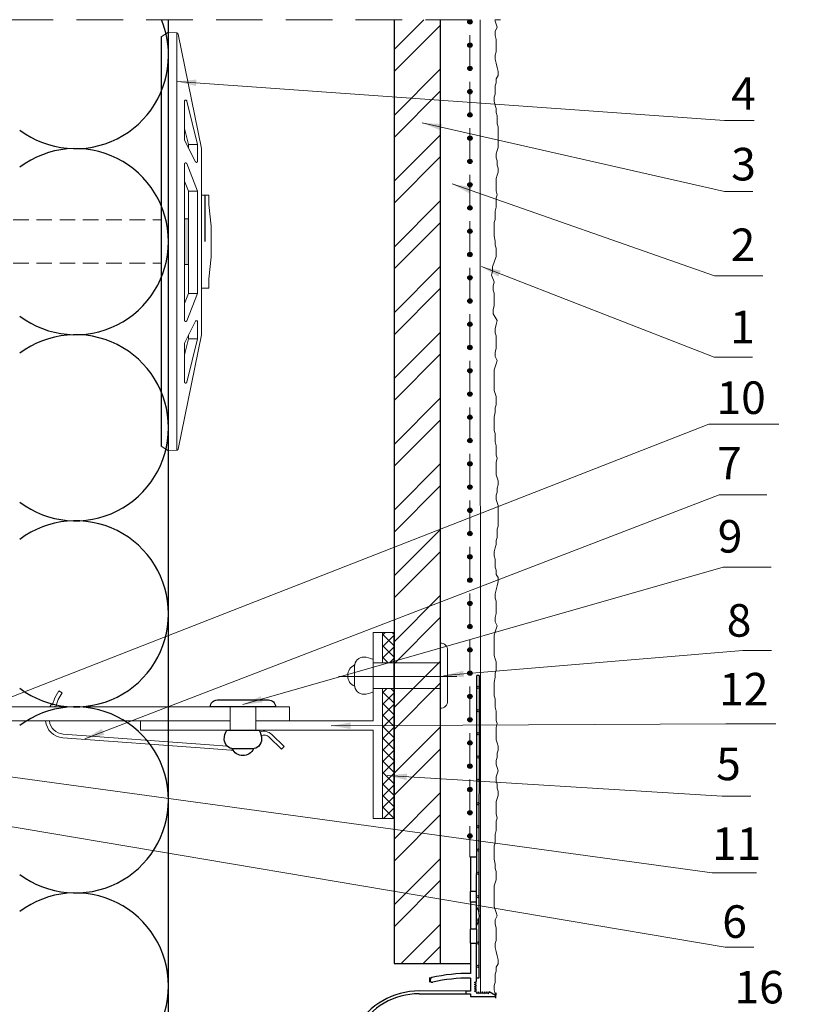
# Model space of a CAD drawing. Units: millimetres. Extents: x -6289 to 33714, y -2411 to 3491.
# Drawn here: x 22732 to 22987, y -485 to -168 of the extents above; entities that cross this region are included whole.
import ezdxf

# ---------------------------------------------------------------- set-up
doc = ezdxf.new("R2010")
doc.units = ezdxf.units.MM
for name, pattern in [('AUSGEZOGEN', [0]), ('GESTRICHELT', [0.75, 0.5, -0.25]), ('HIDDEN', [0.375, 0.25, -0.125]), ('K5LT_THIN', [0]), ('SLD-DURCHGEHEND', [0]), ('SLD-PUNKTSTRICH', [19.05, 15.24, -1.27, 1.27, -1.27]), ('VERDECKT', [0.375, 0.25, -0.125])]:
    doc.linetypes.add(name, pattern=pattern)
for name, color, linetype, lineweight in [('0_10MM', 1, 'Continuous', 9), ('0_25MM', 2, 'Continuous', 25), ('DIMENSION', 2, 'Continuous', 25), ('Kreskowanie', 1, 'Continuous', 5), ('Tynk', 6, 'Continuous', 13)]:
    doc.layers.add(name, color=color, linetype=linetype, lineweight=lineweight)
for name, color, linetype in [('Cieniowanie', 254, 'Continuous'), ('Kątownik', 7, 'Continuous'), ('Nit do podkonstukcji', 7, 'AUSGEZOGEN'), ('Nit do płyt', 2, 'Continuous'), ('Ocieplenie', 6, 'Continuous'), ('Profil T 40-50', 7, 'Continuous'), ('Profile', 7, 'Continuous'), ('Sprężyna montażowa', 7, 'Continuous'), ('Taśma oddzielająca', 7, 'Continuous'), ('UK', 2, 'Continuous'), ('UK1', 1, 'Continuous'), ('Zbrojenie', 6, 'Continuous')]:
    doc.layers.add(name, color=color, linetype=linetype)
doc.layers.add('Pomoc', color=250, linetype='AUSGEZOGEN', plot=False)
doc.styles.add('2_0MM', font='romans.shx', dxfattribs={"width": 0.9})
doc.styles.get("Standard").update_dxf_attribs({"font": 'arial.ttf'})
doc.dimstyles.new('2_0MM', dxfattribs={"dimtxt": 5, "dimasz": 7.5, "dimexe": 5, "dimexo": 5, "dimgap": 2.5, "dimtad": 1, "dimdsep": 46, "dimtxsty": '2_0MM', "dimcen": 7.5, "dimclrd": 1, "dimclre": 1, "dimclrt": 2, "dimadec": 0, "dimazin": 0, "dimtfac": 1, "dimtmove": 0, "dimatfit": 3, "dimfxl": 1, "dimtolj": 1, "dimtzin": 0, "dimlwd": -1, "dimlwe": -1, "dimarcsym": 0})

msp = doc.modelspace()

# ---------------------------------------------------------------- hatches: boundary and pattern name
at = {"layer": 'Cieniowanie'}
h = msp.add_hatch(color=0, dxfattribs=at)
h.dxf.hatch_style = 1
h.paths.add_polyline_path([(22786.297, -246.927), (22786.297, -232.203), (22785.026, -232.203), (22785.026, -246.927)])
at = {"layer": 'Kreskowanie', "true_color": 0x2776bb}
h = msp.add_hatch(dxfattribs=at)
h.set_pattern_fill('ANSI32', color=152, scale=40, style=0)
h.set_pattern_definition([(45, (3609.968, -6437.785), (-10.606602, 10.606602), []), (45, (3617.039, -6437.785), (-10.606602, 10.606602), [])])
h.paths.add_polyline_path([(22867.585, -168.061), (22852.585, -168.061), (22852.585, -472.32), (22867.585, -472.32)])
at = {"layer": 'Kreskowanie', "true_color": 0x93278f}
h = msp.add_hatch(dxfattribs=at)
h.set_pattern_fill('ANSI37', color=217, scale=21)
h.set_pattern_definition([(45, (3609.968, -6437.7847), (-1.8561553, 1.8561553), []), (135, (3609.968, -6437.7847), (-1.8561553, -1.8561553), [])])
h.paths.add_polyline_path([(21619.694, -540.487), (21577.756, -540.487), (21577.756, -544.237), (21619.694, -544.237)])
h.paths.add_polyline_path([(21637.756, -540.487), (21627.944, -540.487), (21627.944, -544.237), (21637.756, -544.237)])
h.paths.add_polyline_path([(21513.856, -355.254), (21510.106, -355.254), (21510.106, -373.316), (21510.106, -396.712), (21513.856, -396.712), (21513.856, -373.316)])
h.paths.add_polyline_path([(21513.856, -404.962), (21510.108, -404.962), (21510.108, -411.377), (21510.106, -415.254), (21513.856, -415.254)])
h.paths.add_polyline_path([(22988.423, -550.965), (22946.485, -550.965), (22946.485, -554.715), (22988.423, -554.715)])
h.paths.add_polyline_path([(23006.485, -550.965), (22996.673, -550.965), (22996.673, -554.715), (23006.485, -554.715)])
h.paths.add_polyline_path([(22852.585, -383.627), (22848.835, -383.627), (22848.835, -425.565), (22852.585, -425.565)])
h.paths.add_polyline_path([(22852.585, -365.565), (22848.835, -365.565), (22848.835, -375.377), (22852.585, -375.377)])
h.paths.add_polyline_path([(23967.389, -210.125), (23925.452, -210.125), (23925.452, -213.875), (23967.389, -213.875)])
h.paths.add_polyline_path([(23985.452, -210.125), (23975.639, -210.125), (23975.639, -213.875), (23985.452, -213.875)])
at = {"layer": 'Zbrojenie', "true_color": 0xf26722}
h = msp.add_hatch(color=30, dxfattribs=at)
h.dxf.hatch_style = 1
h.paths.add_polyline_path([(22877.035, -169.405), (22877.035, -167.994, 1)])
h.paths.add_polyline_path([(22877.035, -168.699), (22877.035, -169.405, 0.4142136), (22877.74, -168.699)])
h.paths.add_polyline_path([(22877.035, -167.994), (22877.035, -168.699), (22877.74, -168.699, 0.4142136)])
h = msp.add_hatch(color=30, dxfattribs=at)
h.dxf.hatch_style = 1
h.paths.add_polyline_path([(22877.035, -176.905), (22877.035, -175.494, 1)])
h.paths.add_polyline_path([(22877.035, -176.199), (22877.035, -176.905, 0.4142136), (22877.74, -176.199)])
h.paths.add_polyline_path([(22877.035, -175.494), (22877.035, -176.199), (22877.74, -176.199, 0.4142136)])
h = msp.add_hatch(color=30, dxfattribs=at)
h.dxf.hatch_style = 1
h.paths.add_polyline_path([(22877.035, -184.405), (22877.035, -182.994, 1)])
h.paths.add_polyline_path([(22877.035, -183.699), (22877.035, -184.405, 0.4142136), (22877.74, -183.699)])
h.paths.add_polyline_path([(22877.035, -182.994), (22877.035, -183.699), (22877.74, -183.699, 0.4142136)])
h = msp.add_hatch(color=30, dxfattribs=at)
h.dxf.hatch_style = 1
h.paths.add_polyline_path([(22877.035, -191.905), (22877.035, -190.494, 1)])
h.paths.add_polyline_path([(22877.035, -191.199), (22877.035, -191.905, 0.4142136), (22877.74, -191.199)])
h.paths.add_polyline_path([(22877.035, -190.494), (22877.035, -191.199), (22877.74, -191.199, 0.4142136)])
h = msp.add_hatch(color=30, dxfattribs=at)
h.dxf.hatch_style = 1
h.paths.add_polyline_path([(22877.035, -199.405), (22877.035, -197.994, 1)])
h.paths.add_polyline_path([(22877.035, -198.699), (22877.035, -199.405, 0.4142136), (22877.74, -198.699)])
h.paths.add_polyline_path([(22877.035, -197.994), (22877.035, -198.699), (22877.74, -198.699, 0.4142136)])
h = msp.add_hatch(color=30, dxfattribs=at)
h.dxf.hatch_style = 1
h.paths.add_polyline_path([(22877.035, -206.905), (22877.035, -205.494, 1)])
h.paths.add_polyline_path([(22877.035, -206.199), (22877.035, -206.905, 0.4142136), (22877.74, -206.199)])
h.paths.add_polyline_path([(22877.035, -205.494), (22877.035, -206.199), (22877.74, -206.199, 0.4142136)])
h = msp.add_hatch(color=30, dxfattribs=at)
h.dxf.hatch_style = 1
h.paths.add_polyline_path([(22877.035, -214.405), (22877.035, -212.994, 1)])
h.paths.add_polyline_path([(22877.035, -213.699), (22877.035, -214.405, 0.4142136), (22877.74, -213.699)])
h.paths.add_polyline_path([(22877.035, -212.994), (22877.035, -213.699), (22877.74, -213.699, 0.4142136)])
h = msp.add_hatch(color=30, dxfattribs=at)
h.dxf.hatch_style = 1
h.paths.add_polyline_path([(22877.035, -221.905), (22877.035, -220.494, 1)])
h.paths.add_polyline_path([(22877.035, -221.199), (22877.035, -221.905, 0.4142136), (22877.74, -221.199)])
h.paths.add_polyline_path([(22877.035, -220.494), (22877.035, -221.199), (22877.74, -221.199, 0.4142136)])
h = msp.add_hatch(color=30, dxfattribs=at)
h.dxf.hatch_style = 1
h.paths.add_polyline_path([(22877.035, -229.405), (22877.035, -227.994, 1)])
h.paths.add_polyline_path([(22877.035, -228.699), (22877.035, -229.405, 0.4142136), (22877.74, -228.699)])
h.paths.add_polyline_path([(22877.035, -227.994), (22877.035, -228.699), (22877.74, -228.699, 0.4142136)])
h = msp.add_hatch(color=30, dxfattribs=at)
h.dxf.hatch_style = 1
h.paths.add_polyline_path([(22877.035, -236.905), (22877.035, -235.494, 1)])
h.paths.add_polyline_path([(22877.035, -236.199), (22877.035, -236.905, 0.4142136), (22877.74, -236.199)])
h.paths.add_polyline_path([(22877.035, -235.494), (22877.035, -236.199), (22877.74, -236.199, 0.4142136)])
h = msp.add_hatch(color=30, dxfattribs=at)
h.dxf.hatch_style = 1
h.paths.add_polyline_path([(22877.035, -244.405), (22877.035, -242.994, 1)])
h.paths.add_polyline_path([(22877.035, -243.699), (22877.035, -244.405, 0.4142136), (22877.74, -243.699)])
h.paths.add_polyline_path([(22877.035, -242.994), (22877.035, -243.699), (22877.74, -243.699, 0.4142136)])
h = msp.add_hatch(color=30, dxfattribs=at)
h.dxf.hatch_style = 1
h.paths.add_polyline_path([(22877.035, -251.905), (22877.035, -250.494, 1)])
h.paths.add_polyline_path([(22877.035, -251.199), (22877.035, -251.905, 0.4142136), (22877.74, -251.199)])
h.paths.add_polyline_path([(22877.035, -250.494), (22877.035, -251.199), (22877.74, -251.199, 0.4142136)])
h = msp.add_hatch(color=30, dxfattribs=at)
h.dxf.hatch_style = 1
h.paths.add_polyline_path([(22877.035, -259.405), (22877.035, -257.994, 1)])
h.paths.add_polyline_path([(22877.035, -258.699), (22877.035, -259.405, 0.4142136), (22877.74, -258.699)])
h.paths.add_polyline_path([(22877.035, -257.994), (22877.035, -258.699), (22877.74, -258.699, 0.4142136)])
h = msp.add_hatch(color=30, dxfattribs=at)
h.dxf.hatch_style = 1
h.paths.add_polyline_path([(22877.035, -266.905), (22877.035, -265.494, 1)])
h.paths.add_polyline_path([(22877.035, -266.199), (22877.035, -266.905, 0.4142136), (22877.74, -266.199)])
h.paths.add_polyline_path([(22877.035, -265.494), (22877.035, -266.199), (22877.74, -266.199, 0.4142136)])
h = msp.add_hatch(color=30, dxfattribs=at)
h.dxf.hatch_style = 1
h.paths.add_polyline_path([(22877.035, -274.405), (22877.035, -272.994, 1)])
h.paths.add_polyline_path([(22877.035, -273.699), (22877.035, -274.405, 0.4142136), (22877.74, -273.699)])
h.paths.add_polyline_path([(22877.035, -272.994), (22877.035, -273.699), (22877.74, -273.699, 0.4142136)])
h = msp.add_hatch(color=30, dxfattribs=at)
h.dxf.hatch_style = 1
h.paths.add_polyline_path([(22877.035, -281.905), (22877.035, -280.494, 1)])
h.paths.add_polyline_path([(22877.035, -281.199), (22877.035, -281.905, 0.4142136), (22877.74, -281.199)])
h.paths.add_polyline_path([(22877.035, -280.494), (22877.035, -281.199), (22877.74, -281.199, 0.4142136)])
h = msp.add_hatch(color=30, dxfattribs=at)
h.dxf.hatch_style = 1
h.paths.add_polyline_path([(22877.035, -289.405), (22877.035, -287.994, 1)])
h.paths.add_polyline_path([(22877.035, -288.699), (22877.035, -289.405, 0.4142136), (22877.74, -288.699)])
h.paths.add_polyline_path([(22877.035, -287.994), (22877.035, -288.699), (22877.74, -288.699, 0.4142136)])
h = msp.add_hatch(color=30, dxfattribs=at)
h.dxf.hatch_style = 1
h.paths.add_polyline_path([(22877.035, -296.905), (22877.035, -295.494, 1)])
h.paths.add_polyline_path([(22877.035, -296.199), (22877.035, -296.905, 0.4142136), (22877.74, -296.199)])
h.paths.add_polyline_path([(22877.035, -295.494), (22877.035, -296.199), (22877.74, -296.199, 0.4142136)])
h = msp.add_hatch(color=30, dxfattribs=at)
h.dxf.hatch_style = 1
h.paths.add_polyline_path([(22877.035, -304.405), (22877.035, -302.994, 1)])
h.paths.add_polyline_path([(22877.035, -303.699), (22877.035, -304.405, 0.4142136), (22877.74, -303.699)])
h.paths.add_polyline_path([(22877.035, -302.994), (22877.035, -303.699), (22877.74, -303.699, 0.4142136)])
h = msp.add_hatch(color=30, dxfattribs=at)
h.dxf.hatch_style = 1
h.paths.add_polyline_path([(22877.035, -311.905), (22877.035, -310.494, 1)])
h.paths.add_polyline_path([(22877.035, -311.199), (22877.035, -311.905, 0.4142136), (22877.74, -311.199)])
h.paths.add_polyline_path([(22877.035, -310.494), (22877.035, -311.199), (22877.74, -311.199, 0.4142136)])
h = msp.add_hatch(color=30, dxfattribs=at)
h.dxf.hatch_style = 1
h.paths.add_polyline_path([(22877.035, -319.405), (22877.035, -317.994, 1)])
h.paths.add_polyline_path([(22877.035, -318.699), (22877.035, -319.405, 0.4142136), (22877.74, -318.699)])
h.paths.add_polyline_path([(22877.035, -317.994), (22877.035, -318.699), (22877.74, -318.699, 0.4142136)])
h = msp.add_hatch(color=30, dxfattribs=at)
h.dxf.hatch_style = 1
h.paths.add_polyline_path([(22877.035, -326.905), (22877.035, -325.494, 1)])
h.paths.add_polyline_path([(22877.035, -326.199), (22877.035, -326.905, 0.4142136), (22877.74, -326.199)])
h.paths.add_polyline_path([(22877.035, -325.494), (22877.035, -326.199), (22877.74, -326.199, 0.4142136)])
h = msp.add_hatch(color=30, dxfattribs=at)
h.dxf.hatch_style = 1
h.paths.add_polyline_path([(22877.035, -334.405), (22877.035, -332.994, 1)])
h.paths.add_polyline_path([(22877.035, -333.699), (22877.035, -334.405, 0.4142136), (22877.74, -333.699)])
h.paths.add_polyline_path([(22877.035, -332.994), (22877.035, -333.699), (22877.74, -333.699, 0.4142136)])
h = msp.add_hatch(color=30, dxfattribs=at)
h.dxf.hatch_style = 1
h.paths.add_polyline_path([(22877.035, -341.905), (22877.035, -340.494, 1)])
h.paths.add_polyline_path([(22877.035, -341.199), (22877.035, -341.905, 0.4142136), (22877.74, -341.199)])
h.paths.add_polyline_path([(22877.035, -340.494), (22877.035, -341.199), (22877.74, -341.199, 0.4142136)])
h = msp.add_hatch(color=30, dxfattribs=at)
h.dxf.hatch_style = 1
h.paths.add_polyline_path([(22877.035, -349.405), (22877.035, -347.994, 1)])
h.paths.add_polyline_path([(22877.035, -348.699), (22877.035, -349.405, 0.4142136), (22877.74, -348.699)])
h.paths.add_polyline_path([(22877.035, -347.994), (22877.035, -348.699), (22877.74, -348.699, 0.4142136)])
h = msp.add_hatch(color=30, dxfattribs=at)
h.dxf.hatch_style = 1
h.paths.add_polyline_path([(22877.035, -356.905), (22877.035, -355.494, 1)])
h.paths.add_polyline_path([(22877.035, -356.199), (22877.035, -356.905, 0.4142136), (22877.74, -356.199)])
h.paths.add_polyline_path([(22877.035, -355.494), (22877.035, -356.199), (22877.74, -356.199, 0.4142136)])
h = msp.add_hatch(color=30, dxfattribs=at)
h.dxf.hatch_style = 1
h.paths.add_polyline_path([(22877.035, -364.405), (22877.035, -362.994, 1)])
h.paths.add_polyline_path([(22877.035, -363.699), (22877.035, -364.405, 0.4142136), (22877.74, -363.699)])
h.paths.add_polyline_path([(22877.035, -362.994), (22877.035, -363.699), (22877.74, -363.699, 0.4142136)])
h = msp.add_hatch(color=30, dxfattribs=at)
h.dxf.hatch_style = 1
h.paths.add_polyline_path([(22877.035, -371.905), (22877.035, -370.494, 1)])
h.paths.add_polyline_path([(22877.035, -371.199), (22877.035, -371.905, 0.4142136), (22877.74, -371.199)])
h.paths.add_polyline_path([(22877.035, -370.494), (22877.035, -371.199), (22877.74, -371.199, 0.4142136)])
h = msp.add_hatch(color=30, dxfattribs=at)
h.dxf.hatch_style = 1
h.paths.add_polyline_path([(22877.035, -379.405), (22877.035, -377.994, 1)])
h.paths.add_polyline_path([(22877.035, -378.699), (22877.035, -379.405, 0.4142136), (22877.74, -378.699)])
h.paths.add_polyline_path([(22877.035, -377.994), (22877.035, -378.699), (22877.74, -378.699, 0.4142136)])
h = msp.add_hatch(color=30, dxfattribs=at)
h.dxf.hatch_style = 1
h.paths.add_polyline_path([(22877.035, -386.905), (22877.035, -385.494, 1)])
h.paths.add_polyline_path([(22877.035, -386.199), (22877.035, -386.905, 0.4142136), (22877.74, -386.199)])
h.paths.add_polyline_path([(22877.035, -385.494), (22877.035, -386.199), (22877.74, -386.199, 0.4142136)])
h = msp.add_hatch(color=30, dxfattribs=at)
h.dxf.hatch_style = 1
h.paths.add_polyline_path([(22877.035, -394.405), (22877.035, -392.994, 1)])
h.paths.add_polyline_path([(22877.035, -393.699), (22877.035, -394.405, 0.4142136), (22877.74, -393.699)])
h.paths.add_polyline_path([(22877.035, -392.994), (22877.035, -393.699), (22877.74, -393.699, 0.4142136)])
h = msp.add_hatch(color=30, dxfattribs=at)
h.dxf.hatch_style = 1
h.paths.add_polyline_path([(22877.035, -401.905), (22877.035, -400.494, 1)])
h.paths.add_polyline_path([(22877.035, -401.199), (22877.035, -401.905, 0.4142136), (22877.74, -401.199)])
h.paths.add_polyline_path([(22877.035, -400.494), (22877.035, -401.199), (22877.74, -401.199, 0.4142136)])
h = msp.add_hatch(color=30, dxfattribs=at)
h.dxf.hatch_style = 1
h.paths.add_polyline_path([(22877.035, -409.405), (22877.035, -407.994, 1)])
h.paths.add_polyline_path([(22877.035, -408.699), (22877.035, -409.405, 0.4142136), (22877.74, -408.699)])
h.paths.add_polyline_path([(22877.035, -407.994), (22877.035, -408.699), (22877.74, -408.699, 0.4142136)])
h = msp.add_hatch(color=30, dxfattribs=at)
h.dxf.hatch_style = 1
h.paths.add_polyline_path([(22877.035, -416.905), (22877.035, -415.494, 1)])
h.paths.add_polyline_path([(22877.035, -416.199), (22877.035, -416.905, 0.4142136), (22877.74, -416.199)])
h.paths.add_polyline_path([(22877.035, -415.494), (22877.035, -416.199), (22877.74, -416.199, 0.4142136)])
h = msp.add_hatch(color=30, dxfattribs=at)
h.dxf.hatch_style = 1
h.paths.add_polyline_path([(22877.035, -424.405), (22877.035, -422.994, 1)])
h.paths.add_polyline_path([(22877.035, -423.699), (22877.035, -424.405, 0.4142136), (22877.74, -423.699)])
h.paths.add_polyline_path([(22877.035, -422.994), (22877.035, -423.699), (22877.74, -423.699, 0.4142136)])
h = msp.add_hatch(color=30, dxfattribs=at)
h.dxf.hatch_style = 1
h.paths.add_polyline_path([(22877.035, -431.905), (22877.035, -430.494, 1)])
h.paths.add_polyline_path([(22877.035, -431.199), (22877.035, -431.905, 0.4142136), (22877.74, -431.199)])
h.paths.add_polyline_path([(22877.035, -430.494), (22877.035, -431.199), (22877.74, -431.199, 0.4142136)])

# ---------------------------------------------------------------- linework, layer by layer
at = {"layer": '0_10MM', "color": 0, "linetype": 'HIDDEN', "ltscale": 60}
msp.add_lwpolyline([(22547.672, -168.067), (22886.883, -168.061)], dxfattribs=at)
at = {"layer": '0_25MM', "color": 0}
for p, q in [((22852.585, -168.061), (22852.585, -472.32)), ((22867.585, -472.32), (22867.585, -168.061)), ((22852.585, -472.32), (22877.221, -472.32))]:
    msp.add_line(p, q, dxfattribs=at)
at = {"layer": 'Kątownik', "color": 4, "linetype": 'Continuous', "lineweight": 18}
for p, q in [((22668.835, -389.565), (22818.835, -389.565)), ((22818.835, -389.565), (22818.835, -394.065)), ((22799.71, -394.065), (22673.335, -394.065))]:
    msp.add_line(p, q, dxfattribs=at)
at = {"layer": 'Nit do podkonstukcji', "color": 40, "linetype": 'Continuous', "lineweight": 18, "true_color": 0xf8d731}
for p, q in [((22799.71, -397.065), (22799.71, -389.565)), ((22807.96, -397.065), (22807.96, -389.565))]:
    msp.add_line(p, q, dxfattribs=at)
at = {"layer": 'Nit do płyt', "color": 41, "linetype": 'Continuous', "lineweight": 18, "true_color": 0xf4ee51}
for p, q in [((22845.835, -375.377), (22867.585, -375.377)), ((22834.699, -379.815), (22872.835, -379.815)), ((22845.835, -383.627), (22867.585, -383.627))]:
    msp.add_line(p, q, dxfattribs=at)
at = {"layer": 'Nit do płyt', "color": 40, "linetype": 'Continuous', "lineweight": 18, "true_color": 0xf8d731}
for points in [[(22869.835, -387.752, -0.4142136), (22867.585, -390.002), (22867.585, -369.002, -0.4142136), (22869.835, -371.252)], [(22839.835, -376.502, -0.4142136), (22842.835, -373.502, -0.1316525), (22845.835, -374.306), (22845.835, -384.698, -0.1316525), (22842.835, -385.502, -0.4142136), (22839.835, -382.502)]]:
    msp.add_lwpolyline(points, format="xyb", close=True, dxfattribs=at)
msp.add_lwpolyline([(22839.867, -382.938, -0.6540622), (22839.867, -376.066, -0.6540622)], format="xyb", dxfattribs=at)
at = {"layer": 'Nit do płyt'}
for centre, start, end in [((22749.835, -179.565), 0, 22.54424), ((22749.835, -179.565), 233.1301, 0), ((22749.835, -239.565), 0, 126.8699), ((22749.835, -239.565), 233.1301, 0), ((22749.835, -299.565), 0, 126.8699), ((22749.835, -299.565), 233.1301, 0), ((22749.835, -359.565), 0, 126.8699), ((22749.835, -359.565), 233.1301, 0), ((22749.835, -419.565), 0, 126.8699), ((22749.835, -419.565), 233.1301, 0), ((22749.835, -479.565), 0, 126.8699), ((22749.835, -479.565), 233.1301, 0)]:
    msp.add_arc(centre, 30, start, end, dxfattribs=at)
at = {"layer": 'Ocieplenie', "color": 0}
msp.add_line((22779.835, -623.715), (22779.835, -168.063), dxfattribs=at)
at = {"layer": 'Pomoc', "color": 0}
msp.add_line((22852.585, -425.565), (22852.585, -365.565), dxfattribs=at)
at = {"layer": 'Profil T 40-50', "color": 4, "linetype": 'Continuous', "lineweight": 15}
for p, q in [((22848.835, -365.565), (22845.835, -365.565)), ((22845.835, -394.065), (22845.835, -365.565)), ((22848.835, -365.565), (22848.835, -375.377)), ((22848.835, -383.627), (22848.835, -425.565)), ((22799.71, -394.065), (22770.835, -394.065)), ((22770.835, -397.065), (22770.835, -394.065)), ((22845.835, -394.065), (22807.96, -394.065)), ((22818.835, -394.065), (22807.96, -394.065)), ((22845.835, -397.065), (22770.835, -397.065)), ((22845.835, -425.565), (22845.835, -397.065)), ((22848.837, -408.794), (22848.837, -421.688)), ((22848.835, -425.565), (22845.835, -425.565))]:
    msp.add_line(p, q, dxfattribs=at)
at = {"layer": 'Profile', "color": 0, "linetype": 'SLD-DURCHGEHEND'}
for p, q in [((22879.223, -437.996), (22879.311, -379.496)), ((22879.686, -379.496), (22879.311, -379.496)), ((22880.061, -379.497), (22879.686, -379.496)), ((22880.061, -379.497), (22879.946, -455.642)), ((22877.273, -437.993), (22877.256, -449.108)), ((22879.223, -437.996), (22877.273, -437.993)), ((22879.206, -449.111), (22879.223, -437.996)), ((22877.251, -452.377), (22877.256, -449.108)), ((22879.206, -449.111), (22877.256, -449.108)), ((22879.201, -452.38), (22879.206, -449.111)), ((22877.251, -452.377), (22877.238, -461.243)), ((22877.251, -452.377), (22879.201, -452.38)), ((22879.188, -461.246), (22879.201, -452.38)), ((22879.19, -460.046), (22879.199, -454.046)), ((22879.942, -458.452), (22879.914, -476.997)), ((22877.231, -465.743), (22877.238, -461.243)), ((22879.188, -461.246), (22877.238, -461.243)), ((22879.188, -461.246), (22879.181, -465.746)), ((22877.231, -465.743), (22877.216, -475.493)), ((22877.231, -465.743), (22879.181, -465.746)), ((22879.162, -478.093), (22879.181, -465.746)), ((22877.214, -476.993), (22877.208, -481.193)), ((22878.561, -479.132), (22879.161, -478.786)), ((22879.16, -479.479), (22878.561, -479.132)), ((22878.562, -478.439), (22879.162, -478.093)), ((22879.161, -478.786), (22878.562, -478.439)), ((22879.539, -476.996), (22879.164, -476.996)), ((22879.914, -476.997), (22879.539, -476.996)), ((22860.706, -482.068), (22875.706, -482.091)), ((22875.708, -481.191), (22860.708, -481.168)), ((22875.708, -481.191), (22875.706, -482.091)), ((22875.706, -482.091), (22877.206, -482.093)), ((22877.208, -481.193), (22875.708, -481.191)), ((22877.206, -482.093), (22877.205, -482.993)), ((22878.558, -481.21), (22879.158, -480.865)), ((22879.05, -481.496), (22878.558, -481.21)), ((22878.559, -480.517), (22879.159, -480.172)), ((22879.158, -480.865), (22878.559, -480.517)), ((22878.56, -479.825), (22879.16, -479.479)), ((22879.159, -480.172), (22878.56, -479.825)), ((22879.396, -482.096), (22879.05, -481.496)), ((22879.743, -481.497), (22879.396, -482.096)), ((22880.089, -482.097), (22879.743, -481.497)), ((22880.436, -481.498), (22880.089, -482.097)), ((22880.781, -482.098), (22880.436, -481.498)), ((22881.129, -481.499), (22880.781, -482.098)), ((22881.474, -482.099), (22881.129, -481.499)), ((22881.822, -481.5), (22881.474, -482.099)), ((22882.167, -482.1), (22881.822, -481.5)), ((22882.514, -481.501), (22882.167, -482.1)), ((22882.86, -482.101), (22882.514, -481.501)), ((22883.207, -481.502), (22882.86, -482.101)), ((22885.332, -482.579), (22883.207, -481.502)), ((22877.205, -482.993), (22885.23, -483.005))]:
    msp.add_line(p, q, dxfattribs=at)
at = {"layer": 'Profile', "color": 0, "linetype": 'SLD-PUNKTSTRICH'}
for p, q in [((22864.162, -478.298), (22864.164, -476.847)), ((22885.454, -483.446), (22885.457, -481.809))]:
    msp.add_line(p, q, dxfattribs=at)
at = {"layer": 'Profile', "color": 0, "linetype": 'SLD-DURCHGEHEND'}
for centre in [(22879.68, -383.246), (22879.669, -390.746), (22879.658, -398.246), (22879.646, -405.746), (22879.635, -413.246), (22879.624, -420.746), (22879.612, -428.246), (22879.601, -435.746), (22879.59, -443.246), (22879.579, -450.746), (22879.567, -458.246), (22879.556, -465.746), (22879.545, -473.246)]:
    msp.add_circle(centre, 0.375, dxfattribs=at)
for centre, radius, start, end in [((22874.886, -457.039), 5.25, 325.06384, 34.76365), ((22877.13, -533.01), 57.518, 89.91375, 102.42746), ((22864.913, -477.573), 0.75, 102.42746, 282.42746), ((22877.13, -533.01), 56.018, 89.91375, 102.42746), ((22860.672, -504.698), 23.53, 89.91375, 269.91375), ((22860.672, -504.705), 22.637, 89.91375, 269.91375), ((22885.23, -482.78), 0.225, 269.91375, 63.11327)]:
    msp.add_arc(centre, radius, start, end, dxfattribs=at)
at = {"layer": 'Sprężyna montażowa', "color": 4, "linetype": 'Continuous', "lineweight": 18}
for points in [[(22742.935, -389.565), (22743.029, -389.399), (22743.264, -389.533, 0.4685563), (22743.48, -389.452), (22744.267, -387.203), (22745.487, -385.036), (22744.437, -384.437), (22743.217, -386.604), (22742.43, -388.853, -0.4685563), (22742.214, -388.934), (22741.98, -388.801), (22741.903, -388.934), (22741.836, -389.052), (22741.544, -389.565)], [(22740.2, -394.065, 0.3683476), (22745.738, -399.535), (22792.921, -402.999), (22799.904, -403.512, 0.0377499), (22800.651, -403.511, 0.0377499)], [(22798.753, -402.224), (22793.009, -401.803), (22745.826, -398.338, -0.3622491), (22741.405, -394.065)], [(22809.695, -398.778, -0.2840305), (22812.313, -399.358), (22816.26, -403.197), (22817.097, -402.336), (22813.149, -398.497, 0.2823682), (22809.322, -397.637)]]:
    msp.add_lwpolyline(points, format="xyb", dxfattribs=at)
at = {"layer": 'Taśma oddzielająca', "color": 0, "linetype": 'Continuous', "lineweight": 18}
for points in [[(22848.835, -375.377), (22848.835, -365.565), (22852.585, -365.565), (22852.585, -375.377)], [(22852.585, -383.627), (22852.585, -425.565), (22848.835, -425.565), (22848.835, -383.627)]]:
    msp.add_lwpolyline(points, dxfattribs=at)
at = {"layer": 'Tynk', "color": 0, "linetype": 'K5LT_THIN', "lineweight": 20}
for p, q in [((22885.036, -168.061), (22885.166, -168.453)), ((22885.166, -168.453), (22885.498, -169.447)), ((22885.829, -170.441), (22885.166, -171.767)), ((22885.498, -169.447), (22885.829, -170.441)), ((22885.166, -171.767), (22885.166, -173.093)), ((22885.166, -173.093), (22885.498, -174.418)), ((22885.498, -174.418), (22885.498, -175.744)), ((22885.498, -175.744), (22885.498, -177.07)), ((22885.498, -177.07), (22885.498, -178.395)), ((22885.498, -178.395), (22885.166, -179.39)), ((22885.166, -179.39), (22885.166, -180.715)), ((22885.166, -180.715), (22885.498, -182.041)), ((22885.498, -182.041), (22885.829, -183.367)), ((22885.829, -183.367), (22886.161, -184.692)), ((22886.161, -186.018), (22885.498, -187.013)), ((22885.498, -187.013), (22885.498, -188.338)), ((22886.161, -184.692), (22886.161, -186.018)), ((22885.498, -188.338), (22885.166, -189.332)), ((22885.166, -189.332), (22885.166, -190.658)), ((22885.166, -191.984), (22884.835, -192.978)), ((22884.835, -192.978), (22884.835, -194.304)), ((22885.166, -190.658), (22885.166, -191.984)), ((22884.835, -194.304), (22885.166, -195.629)), ((22885.166, -195.629), (22885.498, -196.624)), ((22885.498, -196.624), (22885.498, -197.949)), ((22885.498, -197.949), (22885.829, -198.944)), ((22885.829, -198.944), (22885.829, -200.27)), ((22885.829, -200.27), (22885.829, -201.595)), ((22885.829, -201.595), (22886.161, -202.59)), ((22886.161, -202.59), (22886.161, -203.915)), ((22886.161, -203.915), (22886.161, -205.241)), ((22886.161, -205.241), (22886.161, -206.567)), ((22886.161, -209.218), (22885.829, -210.212)), ((22886.161, -206.567), (22886.161, -207.892)), ((22886.161, -207.892), (22886.161, -209.218)), ((22885.829, -210.212), (22885.498, -211.206)), ((22885.498, -211.206), (22885.498, -212.532)), ((22885.498, -212.532), (22885.829, -213.527)), ((22885.829, -213.527), (22885.829, -214.852)), ((22885.829, -214.852), (22886.161, -215.847)), ((22886.161, -215.847), (22886.161, -217.172)), ((22885.829, -218.166), (22885.498, -219.161)), ((22886.161, -217.172), (22885.829, -218.166)), ((22885.498, -219.161), (22885.498, -220.487)), ((22885.498, -220.487), (22885.498, -221.812)), ((22885.498, -221.812), (22885.498, -223.138)), ((22885.498, -223.138), (22885.829, -224.463)), ((22885.829, -224.463), (22885.498, -225.458)), ((22885.498, -228.441), (22885.166, -229.766)), ((22885.498, -225.458), (22885.498, -227.115)), ((22885.498, -227.115), (22885.498, -228.441)), ((22885.166, -229.766), (22885.166, -231.092)), ((22885.166, -231.092), (22885.166, -232.418)), ((22885.166, -232.418), (22884.835, -233.412)), ((22884.835, -233.412), (22884.835, -234.738)), ((22884.835, -234.738), (22884.835, -236.395)), ((22884.835, -236.395), (22884.835, -237.72)), ((22884.835, -237.72), (22885.166, -239.378)), ((22885.166, -239.378), (22885.166, -240.703)), ((22885.166, -240.703), (22885.498, -241.698)), ((22885.498, -244.349), (22884.375, -247.719)), ((22885.498, -241.698), (22885.498, -243.023)), ((22885.498, -243.023), (22885.498, -244.349)), ((22884.043, -250.37), (22884.375, -249.044)), ((22884.884, -252.558), (22884.043, -250.37)), ((22884.375, -249.044), (22884.375, -247.719)), ((22884.552, -253.883), (22884.884, -252.558)), ((22884.552, -255.209), (22884.552, -253.883)), ((22884.884, -256.203), (22884.552, -255.209)), ((22884.884, -257.529), (22884.884, -256.203)), ((22884.552, -261.506), (22884.884, -260.18)), ((22884.884, -258.855), (22884.884, -257.529)), ((22884.884, -260.18), (22884.884, -258.855)), ((22884.552, -262.832), (22884.552, -261.506)), ((22885.829, -265), (22884.552, -262.832)), ((22885.166, -267.651), (22885.498, -266.325)), ((22885.498, -266.325), (22885.829, -265)), ((22885.166, -268.977), (22885.166, -267.651)), ((22885.498, -269.971), (22885.166, -268.977)), ((22885.498, -271.296), (22885.498, -269.971)), ((22885.498, -272.622), (22885.498, -271.296)), ((22885.498, -273.948), (22885.498, -272.622)), ((22885.166, -275.274), (22885.498, -273.948)), ((22885.166, -276.599), (22885.166, -275.274)), ((22885.829, -277.925), (22885.166, -276.599)), ((22885.166, -279.914), (22885.498, -278.919)), ((22885.498, -278.919), (22885.829, -277.925)), ((22884.835, -280.908), (22885.166, -279.914)), ((22884.835, -282.233), (22884.835, -280.908)), ((22884.835, -283.559), (22884.835, -282.233)), ((22884.835, -284.885), (22884.835, -283.559)), ((22884.835, -286.21), (22884.835, -284.885)), ((22884.835, -287.536), (22884.835, -286.21)), ((22885.166, -288.531), (22884.835, -287.536)), ((22885.498, -289.525), (22885.166, -288.531)), ((22885.498, -290.851), (22885.498, -289.525)), ((22885.498, -292.176), (22885.498, -290.851)), ((22884.835, -296.153), (22885.166, -294.496)), ((22885.166, -293.17), (22885.498, -292.176)), ((22885.166, -294.496), (22885.166, -293.17)), ((22884.835, -297.479), (22884.835, -296.153)), ((22884.835, -299.136), (22884.835, -297.479)), ((22884.835, -300.462), (22884.835, -299.136)), ((22885.166, -301.456), (22884.835, -300.462)), ((22885.166, -302.782), (22885.166, -301.456)), ((22885.166, -304.108), (22885.166, -302.782)), ((22885.498, -305.433), (22885.166, -304.108)), ((22885.498, -306.759), (22885.498, -305.433)), ((22885.498, -308.416), (22885.498, -306.759)), ((22885.829, -309.41), (22885.498, -308.416)), ((22885.498, -310.736), (22885.829, -309.41)), ((22885.498, -312.062), (22885.498, -310.736)), ((22885.498, -313.387), (22885.498, -312.062)), ((22885.498, -314.713), (22885.498, -313.387)), ((22885.829, -315.707), (22885.498, -314.713)), ((22886.161, -316.701), (22885.829, -315.707)), ((22886.161, -318.027), (22886.161, -316.701)), ((22885.498, -321.342), (22885.829, -320.347)), ((22885.829, -319.022), (22886.161, -318.027)), ((22885.829, -320.347), (22885.829, -319.022)), ((22885.498, -322.667), (22885.498, -321.342)), ((22885.829, -323.661), (22885.498, -322.667)), ((22886.161, -324.656), (22885.829, -323.661)), ((22886.161, -325.981), (22886.161, -324.656)), ((22886.161, -327.307), (22886.161, -325.981)), ((22886.161, -328.633), (22886.161, -327.307)), ((22886.161, -329.958), (22886.161, -328.633)), ((22886.161, -331.284), (22886.161, -329.958)), ((22885.829, -332.278), (22886.161, -331.284)), ((22885.829, -333.604), (22885.829, -332.278)), ((22885.498, -335.924), (22885.829, -334.93)), ((22885.498, -337.25), (22885.498, -335.924)), ((22885.829, -334.93), (22885.829, -333.604)), ((22884.835, -339.57), (22885.166, -338.244)), ((22884.835, -340.896), (22884.835, -339.57)), ((22885.166, -338.244), (22885.498, -337.25)), ((22885.166, -341.89), (22884.835, -340.896)), ((22885.166, -343.216), (22885.166, -341.89)), ((22885.166, -344.541), (22885.166, -343.216)), ((22885.498, -345.535), (22885.166, -344.541)), ((22885.498, -346.861), (22885.498, -345.535)), ((22886.161, -347.856), (22885.498, -346.861)), ((22885.829, -350.507), (22886.161, -349.181)), ((22886.161, -349.181), (22886.161, -347.856)), ((22885.166, -353.158), (22885.498, -351.833)), ((22885.498, -351.833), (22885.829, -350.507)), ((22885.166, -354.484), (22885.166, -353.158)), ((22885.498, -355.478), (22885.166, -354.484)), ((22885.498, -356.804), (22885.498, -355.478)), ((22885.498, -358.13), (22885.498, -356.804)), ((22885.498, -359.455), (22885.498, -358.13)), ((22885.166, -360.781), (22885.498, -359.455)), ((22885.166, -362.107), (22885.166, -360.781)), ((22885.829, -363.432), (22885.166, -362.107)), ((22885.166, -365.421), (22885.498, -364.427)), ((22885.498, -364.427), (22885.829, -363.432)), ((22884.835, -366.415), (22885.166, -365.421)), ((22884.835, -367.741), (22884.835, -366.415)), ((22884.835, -369.067), (22884.835, -367.741)), ((22884.835, -370.392), (22884.835, -369.067)), ((22884.835, -371.718), (22884.835, -370.392)), ((22884.835, -373.044), (22884.835, -371.718)), ((22885.166, -374.038), (22884.835, -373.044)), ((22885.498, -375.032), (22885.166, -374.038)), ((22885.166, -378.678), (22885.498, -377.684)), ((22885.498, -376.358), (22885.498, -375.032)), ((22885.498, -377.684), (22885.498, -376.358)), ((22884.835, -381.661), (22885.166, -380.004)), ((22885.166, -380.004), (22885.166, -378.678)), ((22884.835, -382.987), (22884.835, -381.661)), ((22884.835, -384.644), (22884.835, -382.987)), ((22884.835, -385.969), (22884.835, -384.644)), ((22885.166, -386.964), (22884.835, -385.969)), ((22885.166, -388.289), (22885.166, -386.964)), ((22885.166, -389.615), (22885.166, -388.289)), ((22885.498, -390.941), (22885.166, -389.615)), ((22885.498, -392.266), (22885.498, -390.941)), ((22885.498, -393.924), (22885.498, -392.266)), ((22885.829, -394.918), (22885.498, -393.924)), ((22885.498, -396.244), (22885.829, -394.918)), ((22885.498, -397.569), (22885.498, -396.244)), ((22885.498, -398.895), (22885.498, -397.569)), ((22885.498, -400.221), (22885.498, -398.895)), ((22885.829, -401.215), (22885.498, -400.221)), ((22886.161, -402.209), (22885.829, -401.215)), ((22886.161, -403.535), (22886.161, -402.209)), ((22885.498, -406.849), (22885.829, -405.855)), ((22885.829, -404.529), (22886.161, -403.535)), ((22885.829, -405.855), (22885.829, -404.529)), ((22885.498, -408.175), (22885.498, -406.849)), ((22885.829, -409.169), (22885.498, -408.175)), ((22886.161, -410.163), (22885.829, -409.169)), ((22885.829, -411.157), (22885.498, -412.152)), ((22885.498, -412.152), (22885.498, -413.477)), ((22886.161, -410.163), (22885.829, -411.157)), ((22885.498, -413.477), (22885.829, -414.472)), ((22885.829, -414.472), (22885.829, -415.797)), ((22885.829, -415.797), (22886.161, -416.792)), ((22886.161, -418.117), (22885.829, -419.112)), ((22886.161, -416.792), (22886.161, -418.117)), ((22885.829, -419.112), (22885.498, -420.106)), ((22885.498, -420.106), (22885.498, -421.432)), ((22885.498, -421.432), (22885.498, -422.757)), ((22885.498, -422.757), (22885.498, -424.083)), ((22885.498, -424.083), (22885.829, -425.409)), ((22885.829, -425.409), (22885.498, -426.403)), ((22885.498, -426.403), (22885.498, -428.06)), ((22885.498, -428.06), (22885.498, -429.386)), ((22885.498, -429.386), (22885.166, -430.711)), ((22885.166, -430.711), (22885.166, -432.037)), ((22885.166, -433.363), (22884.835, -434.357)), ((22884.835, -434.357), (22884.835, -435.683)), ((22885.166, -432.037), (22885.166, -433.363)), ((22884.835, -435.683), (22884.835, -437.34)), ((22884.835, -437.34), (22884.835, -438.666)), ((22884.835, -438.666), (22885.166, -440.323)), ((22885.166, -440.323), (22885.166, -441.649)), ((22885.166, -441.649), (22885.498, -442.643)), ((22885.498, -442.643), (22885.498, -443.968)), ((22885.498, -443.968), (22885.498, -445.294)), ((22885.166, -446.288), (22884.835, -447.283)), ((22884.835, -447.283), (22884.835, -448.609)), ((22885.498, -445.294), (22885.166, -446.288)), ((22884.835, -448.609), (22884.835, -449.934)), ((22884.835, -449.934), (22884.835, -451.26)), ((22884.835, -451.26), (22884.835, -452.586)), ((22884.835, -452.586), (22884.835, -453.911)), ((22884.835, -453.911), (22885.166, -454.905)), ((22885.166, -454.905), (22885.498, -455.9)), ((22885.829, -456.894), (22885.166, -458.22)), ((22885.498, -455.9), (22885.829, -456.894)), ((22885.166, -458.22), (22885.166, -459.545)), ((22885.166, -459.545), (22885.498, -460.871)), ((22885.498, -460.871), (22885.498, -462.197)), ((22885.498, -462.197), (22885.498, -463.522)), ((22885.498, -464.848), (22885.166, -465.842)), ((22885.166, -465.842), (22885.166, -467.168)), ((22885.498, -463.522), (22885.498, -464.848)), ((22885.166, -467.168), (22885.498, -468.494)), ((22885.498, -468.494), (22885.829, -469.819)), ((22885.829, -469.819), (22886.161, -471.145)), ((22886.161, -472.471), (22885.498, -473.465)), ((22886.161, -471.145), (22886.161, -472.471)), ((22885.498, -474.791), (22885.166, -475.785)), ((22885.166, -475.785), (22885.166, -477.111)), ((22885.498, -473.465), (22885.498, -474.791)), ((22885.166, -478.437), (22884.835, -479.431)), ((22885.166, -477.111), (22885.166, -478.437)), ((22884.835, -479.431), (22884.835, -480.757)), ((22884.835, -480.757), (22885.166, -482.082)), ((22885.166, -482.082), (22885.332, -482.579))]:
    msp.add_line(p, q, dxfattribs=at)
at = {"layer": 'UK', "color": 40, "linetype": 'Continuous', "true_color": 0xf8d731}
for points in [[(22812.085, -387.315, -0.4142136), (22814.335, -389.565), (22793.335, -389.565, -0.4142136), (22795.585, -387.315)], [(22800.835, -403.065, -0.4142136), (22797.835, -400.065, -0.1316525), (22798.639, -397.065), (22809.031, -397.065, -0.1316525), (22809.835, -400.065, -0.4142136), (22806.835, -403.065)]]:
    msp.add_lwpolyline(points, format="xyb", close=True, dxfattribs=at)
msp.add_lwpolyline([(22807.271, -403.033, -0.6540622), (22800.399, -403.033, -0.6540622)], format="xyb", dxfattribs=at)
at = {"layer": 'UK1', "color": 0}
msp.add_line((22777.505, -173.519), (22777.505, -305.504), dxfattribs=at)
at = {"layer": 'UK1', "color": 1}
msp.add_line((22791.501, -224.631), (22791.501, -239.565), dxfattribs=at)
at = {"layer": 'UK1', "color": 1, "lineweight": 18, "ltscale": 0.75}
for points in [[(22779.835, -172.036), (22777.505, -173.519)], [(22777.505, -173.519), (22777.505, -305.504)], [(22779.835, -172.036), (22779.835, -306.987)], [(22782.483, -172.248), (22779.835, -172.036)], [(22782.907, -306.458), (22790.428, -269.595), (22790.428, -209.534), (22782.907, -172.672), (22782.907, -172.566), (22782.801, -172.566), (22782.801, -172.46), (22782.695, -172.46), (22782.695, -172.354), (22782.589, -172.354), (22782.483, -172.248), (22782.483, -306.775), (22782.589, -306.775), (22782.695, -306.775), (22782.695, -306.669), (22782.801, -306.669), (22782.801, -306.564), (22782.907, -306.564), (22782.907, -306.458)], [(22785.767, -194.281), (22785.767, -194.175), (22785.661, -194.069), (22785.661, -193.963), (22785.555, -193.963), (22785.449, -193.963), (22785.343, -193.963), (22785.237, -193.963), (22785.131, -194.069), (22785.026, -194.175), (22785.026, -194.281)], [(22785.026, -194.281), (22785.026, -206.78)], [(22789.157, -208.263), (22785.767, -194.281)], [(22786.297, -208.263), (22785.026, -203.073)], [(22785.026, -206.78), (22785.131, -207.098)], [(22788.521, -213.877), (22785.131, -207.098)], [(22786.297, -208.263), (22786.297, -209.429)], [(22789.157, -208.263), (22786.297, -208.263)], [(22789.157, -208.263), (22789.157, -213.666)], [(22785.767, -214.407), (22785.661, -214.407), (22785.661, -214.301), (22785.555, -214.301), (22785.555, -214.195), (22785.449, -214.195), (22785.343, -214.195), (22785.237, -214.195), (22785.237, -214.301), (22785.131, -214.301), (22785.131, -214.407), (22785.026, -214.407), (22785.026, -214.513), (22785.026, -214.619)], [(22785.026, -214.619), (22785.026, -265.04)], [(22789.157, -223.305), (22785.767, -214.407)], [(22788.521, -213.877), (22788.627, -213.877), (22788.627, -213.983), (22788.733, -213.983), (22788.733, -214.089), (22788.839, -214.089), (22788.945, -214.089), (22788.945, -213.983), (22789.051, -213.983), (22789.051, -213.877), (22789.157, -213.877), (22789.157, -213.772), (22789.157, -213.666)], [(22789.157, -223.305), (22786.297, -223.305), (22785.026, -220.021)], [(22786.297, -223.305), (22786.297, -256.248)], [(22789.157, -223.305), (22789.157, -256.248)], [(22792.864, -224.576), (22790.428, -224.576)], [(22792.864, -224.576), (22792.864, -227.542)], [(22793.606, -234.533), (22792.864, -227.542)], [(22786.297, -232.203), (22785.026, -232.203)], [(22793.606, -234.533), (22793.606, -244.596)], [(22786.297, -246.927), (22785.026, -246.927)], [(22792.864, -251.587), (22793.606, -244.596)], [(22792.864, -251.587), (22792.864, -254.553)], [(22789.157, -256.248), (22786.297, -256.248), (22785.026, -259.532)], [(22789.157, -256.248), (22785.767, -265.146)], [(22792.864, -254.553), (22790.428, -254.553)], [(22785.026, -265.04), (22785.026, -265.146), (22785.131, -265.146), (22785.131, -265.252), (22785.237, -265.252), (22785.237, -265.358), (22785.343, -265.358), (22785.449, -265.358), (22785.555, -265.358), (22785.555, -265.252), (22785.661, -265.252), (22785.767, -265.146)], [(22788.521, -265.252), (22785.131, -272.031)], [(22789.157, -265.464), (22789.157, -265.358), (22789.157, -265.252), (22789.051, -265.146), (22788.945, -265.146), (22788.945, -265.04), (22788.839, -265.04), (22788.733, -265.04), (22788.733, -265.146), (22788.627, -265.146), (22788.521, -265.146), (22788.521, -265.252)], [(22789.157, -265.464), (22789.157, -270.866)], [(22786.297, -269.595), (22786.297, -270.866)], [(22789.157, -270.866), (22786.297, -270.866), (22785.026, -276.057)], [(22785.131, -272.031), (22785.026, -272.349)], [(22785.026, -272.349), (22785.026, -284.743)], [(22789.157, -270.866), (22785.767, -284.849)], [(22785.026, -284.743), (22785.026, -284.849), (22785.026, -284.954), (22785.131, -284.954), (22785.131, -285.06), (22785.237, -285.06), (22785.237, -285.166), (22785.343, -285.166), (22785.449, -285.166), (22785.555, -285.166), (22785.555, -285.06), (22785.661, -285.06), (22785.661, -284.954), (22785.767, -284.954), (22785.767, -284.849)], [(22782.483, -306.775), (22779.835, -306.987), (22777.505, -305.504)]]:
    msp.add_lwpolyline(points, dxfattribs=at)
at = {"layer": 'UK1', "color": 1, "linetype": 'VERDECKT', "lineweight": 18, "ltscale": 20}
for points in [[(22677.253, -232.521), (22777.505, -232.521)], [(22677.253, -246.503), (22777.505, -246.503)]]:
    msp.add_lwpolyline(points, dxfattribs=at)
at = {"layer": 'Zbrojenie', "color": 30, "linetype": 'GESTRICHELT', "lineweight": 20, "ltscale": 20, "true_color": 0xf26722}
msp.add_line((22877.035, -437.994), (22877.035, -168.061), dxfattribs=at)
at = {"layer": 'Zbrojenie', "color": 0, "linetype": 'K5LT_THIN', "lineweight": 20}
msp.add_line((22880.436, -481.498), (22880.339, -168.061), dxfattribs=at)
at = {"layer": 'Zbrojenie', "color": 30, "true_color": 0xf26722}
for centre in [(22877.035, -168.699), (22877.035, -176.199), (22877.035, -183.699), (22877.035, -191.199), (22877.035, -198.699), (22877.035, -206.199), (22877.035, -213.699), (22877.035, -221.199), (22877.035, -228.699), (22877.035, -236.199), (22877.035, -243.699), (22877.035, -251.199), (22877.035, -258.699), (22877.035, -266.199), (22877.035, -273.699), (22877.035, -281.199), (22877.035, -288.699), (22877.035, -296.199), (22877.035, -303.699), (22877.035, -311.199), (22877.035, -318.699), (22877.035, -326.199), (22877.035, -333.699), (22877.035, -341.199), (22877.035, -348.699), (22877.035, -356.199), (22877.035, -363.699), (22877.035, -371.199), (22877.035, -378.699), (22877.035, -386.199), (22877.035, -393.699), (22877.035, -401.199), (22877.035, -408.699), (22877.035, -416.199), (22877.035, -423.699), (22877.035, -431.199)]:
    msp.add_circle(centre, 0.705, dxfattribs=at)

# ---------------------------------------------------------------- texts
at = {"layer": 'DIMENSION', "color": 0, "char_height": 10.5, "attachment_point": 4}
for s, insert in [('4', (22961.32, -193.145)), ('3', (22961.32, -215.932)), ('2', (22961.138, -241.94)), ('1', (22960.954, -268.42)), ('10', (22956.574, -291.232)), ('7', (22956.777, -312.343)), ('9', (22956.971, -335.942)), ('8', (22959.877, -363.048)), ('12', (22957.429, -385.223)), ('5', (22956.48, -409.332)), ('11', (22955.1, -435.063)), ('6', (22958.429, -460.156)), ('16', (22962.392, -481.305))]:
    msp.add_mtext(s, dxfattribs=dict(at, insert=insert))

# ---------------------------------------------------------------- leaders
at = {"layer": '0_10MM', "color": 0, "lineweight": 5, "annotation_type": 0, "has_hookline": 1, "hookline_direction": 0}
for points, text_width in [([(22782.483, -187.901), (22959.174, -200.529)], 7.263), ([(22861.677, -201.273), (22959.174, -223.431)], 6.876), ([(22871.302, -220.942), (22955.963, -250.593), (22962.263, -250.593)], 6.955), ([(22880.741, -247.604), (22955.779, -276.792), (22962.079, -276.792)], 3.868), ([(22714.926, -391.904), (22954.09, -298.363), (22960.39, -298.363)], 14.017), ([(22752.816, -399.897), (22957.443, -321.149), (22963.743, -321.149)], 6.797), ([(22803.835, -388.853), (22958.776, -344.564), (22965.076, -344.564)], 6.905), ([(22868.68, -379.502), (22965.096, -371.376)], 6.919), ([(22832.312, -395.674), (22959.543, -395.026)], 13.945), ([(22663.018, -403.187), (22955.159, -443.101)], 12.026), ([(22850.403, -411.724), (22958.415, -418.306)], 6.962), ([(22683.864, -420.58), (22959.402, -466.997)], 6.933)]:
    msp.add_leader(points, dimstyle='2_0MM', override={"dimscale": 0.9, "dimasz": 7, "dimgap": 2.5, "dimtad": 1, "dimclrd": 0, "dimlwd": 5}, dxfattribs=dict(at, text_width=text_width))

doc.saveas('drawing.dxf')
